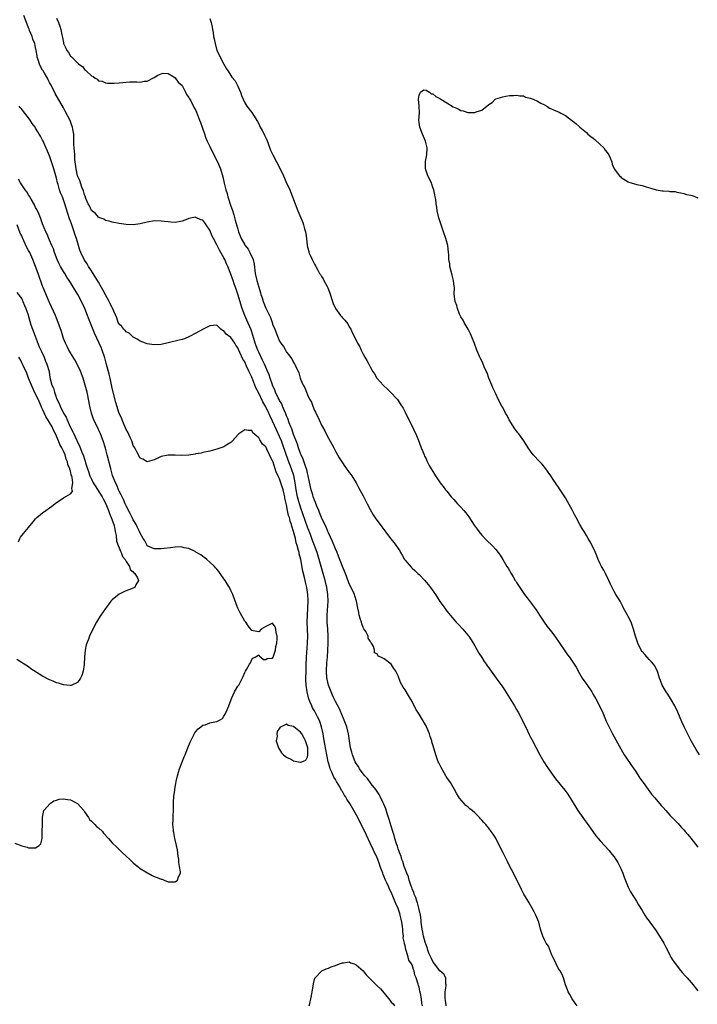
# Model space of a CAD drawing. Units: inches. Extents: x 2610000 to 2613000, y 1518000 to 1521000.
# Drawn here: x 2611416 to 2611611, y 1519539 to 1519822 of the extents above; entities that cross this region are included whole.
import ezdxf

# ---------------------------------------------------------------- set-up
doc = ezdxf.new("R2010")
doc.units = ezdxf.units.IN
doc.header["$MEASUREMENT"] = 0
doc.layers.add('LD26101518_2ft', color=41, linetype='Continuous')

msp = doc.modelspace()

# ---------------------------------------------------------------- linework, layer by layer
at = {"layer": 'LD26101518_2ft'}
for points, elevation in [([(2611576.33, 1519539), (2611575.77, 1519539.77), (2611574.94, 1519541), (2611574.24, 1519542.24), (2611573.75, 1519543), (2611573.6, 1519543.6), (2611573.02, 1519545), (2611572.45, 1519547), (2611572.03, 1519548.03), (2611571.46, 1519549), (2611571, 1519549.58), (2611570.32, 1519551), (2611569.94, 1519551.94), (2611569.37, 1519553), (2611569, 1519553.85), (2611568.1, 1519556.1), (2611567.52, 1519557), (2611567, 1519557.94), (2611566.52, 1519559), (2611566.17, 1519560.17), (2611565.89, 1519561), (2611565.33, 1519563), (2611564.52, 1519565), (2611564.03, 1519565.97), (2611563.49, 1519567), (2611562.55, 1519568.54), (2611562.29, 1519569), (2611561.08, 1519571), (2611560.37, 1519572.37), (2611558.11, 1519577), (2611557, 1519579.14), (2611556.38, 1519580.38), (2611556.1, 1519581), (2611555.17, 1519582.83), (2611554.35, 1519584.35), (2611553, 1519587.07), (2611552.25, 1519588.25), (2611551.74, 1519589), (2611551, 1519589.99), (2611550.52, 1519590.52), (2611550.12, 1519591), (2611549.59, 1519591.59), (2611549, 1519592.27), (2611548.62, 1519592.62), (2611548.3, 1519593), (2611547, 1519594.32), (2611546.21, 1519595), (2611545.54, 1519595.54), (2611545, 1519596.08), (2611544.46, 1519596.46), (2611543.95, 1519597), (2611542.6, 1519598.6), (2611542.36, 1519599), (2611541.81, 1519599.81), (2611541.18, 1519601), (2611539.98, 1519603), (2611539, 1519604.44), (2611538.78, 1519604.78), (2611538.67, 1519605), (2611538.23, 1519605.77), (2611537.31, 1519607.31), (2611536.67, 1519608.67), (2611536.53, 1519609), (2611535.8, 1519611), (2611535.61, 1519611.61), (2611535, 1519613.81), (2611534.71, 1519614.71), (2611534.65, 1519615), (2611534.2, 1519616.2), (2611533.99, 1519617), (2611533.18, 1519619), (2611533, 1519619.32), (2611532.34, 1519620.34), (2611532.02, 1519621), (2611531, 1519622.67), (2611530.09, 1519624.09), (2611529, 1519626.27), (2611527.96, 1519627.96), (2611527, 1519629.59), (2611526.41, 1519630.41), (2611525.69, 1519631.69), (2611525, 1519633.64), (2611524.32, 1519635), (2611523.77, 1519635.77), (2611523, 1519637.02), (2611521, 1519638.49), (2611520.02, 1519639), (2611519.31, 1519639.31), (2611519, 1519639.97), (2611518.22, 1519640.22), (2611518.22, 1519641), (2611517.92, 1519642.08), (2611517.38, 1519643), (2611517.19, 1519643.19), (2611517, 1519643.59), (2611516.44, 1519644.44), (2611516.38, 1519645), (2611515.69, 1519646.31), (2611515.15, 1519647.15), (2611515, 1519647.45), (2611514.58, 1519648.58), (2611514.47, 1519649), (2611514.22, 1519649.78), (2611513.87, 1519651), (2611513.76, 1519651.76), (2611513.41, 1519653), (2611513.01, 1519655), (2611512.59, 1519656.59), (2611512.45, 1519657), (2611511.56, 1519659), (2611511, 1519660.06), (2611510.23, 1519662.23), (2611509.65, 1519663.65), (2611509, 1519665.03), (2611507.92, 1519667.92), (2611507.47, 1519669), (2611507, 1519670.07), (2611506.2, 1519672.2), (2611505, 1519674.62), (2611504.83, 1519675), (2611504.32, 1519676.32), (2611503.96, 1519677), (2611503, 1519679.02), (2611502.48, 1519680.48), (2611502.24, 1519681), (2611501.69, 1519682.31), (2611501.33, 1519683.33), (2611501, 1519684.05), (2611500.76, 1519684.76), (2611500.66, 1519685), (2611500.49, 1519685.51), (2611500.03, 1519687), (2611499.83, 1519687.83), (2611499.21, 1519691), (2611499, 1519691.74), (2611498.77, 1519692.77), (2611498.7, 1519693), (2611498.51, 1519693.49), (2611497.76, 1519695.76), (2611497.17, 1519697), (2611497, 1519697.39), (2611496.43, 1519699), (2611496.09, 1519700.09), (2611495.71, 1519701), (2611495, 1519702.82), (2611494.49, 1519704.49), (2611494.26, 1519705), (2611493.77, 1519706.23), (2611493.39, 1519707.39), (2611493, 1519708.21), (2611492.79, 1519708.79), (2611492.41, 1519709.59), (2611491.82, 1519711), (2611491.59, 1519711.59), (2611491, 1519712.61), (2611490.88, 1519712.88), (2611490.61, 1519713.39), (2611489.85, 1519715), (2611489.63, 1519715.63), (2611489, 1519716.86), (2611488.91, 1519717.09), (2611488.28, 1519719), (2611487.97, 1519719.97), (2611487.54, 1519721), (2611487, 1519722.16), (2611486.66, 1519723), (2611486.13, 1519724.13), (2611485, 1519726.42), (2611484.75, 1519727), (2611484.3, 1519728.3), (2611484.03, 1519729), (2611483.59, 1519730.41), (2611483.35, 1519731.35), (2611482.83, 1519732.83), (2611481.6, 1519735.6), (2611481, 1519737), (2611480.29, 1519739), (2611479.04, 1519743.04), (2611478.55, 1519744.55), (2611477.98, 1519746.02), (2611477.64, 1519747), (2611477.49, 1519747.49), (2611477, 1519748.78), (2611476.12, 1519751), (2611475.79, 1519751.79), (2611475.25, 1519753), (2611475, 1519753.49), (2611473.73, 1519755.73), (2611473.09, 1519757), (2611473, 1519757.23), (2611472.01, 1519759), (2611471.69, 1519759.69), (2611471, 1519761.44), (2611469.9, 1519763), (2611469.52, 1519763.52), (2611469, 1519764.27), (2611468.44, 1519764.44), (2611467, 1519765.11), (2611466.88, 1519765.12), (2611465, 1519764.76), (2611464.59, 1519764.59), (2611463, 1519764), (2611461, 1519763.64), (2611459.75, 1519763.75), (2611459, 1519763.79), (2611457.96, 1519763.96), (2611457, 1519764.05), (2611455, 1519764.08), (2611453, 1519763.75), (2611451, 1519763.26), (2611449.02, 1519762.98), (2611447, 1519763.05), (2611445, 1519763.38), (2611443, 1519763.75), (2611442.06, 1519764.06), (2611441, 1519764.23), (2611440.57, 1519764.57), (2611439.43, 1519765), (2611439, 1519765.19), (2611438.17, 1519766.17), (2611437, 1519767.05), (2611436.41, 1519768.41), (2611436.11, 1519769), (2611435.44, 1519770.56), (2611435.19, 1519771.19), (2611435, 1519771.58), (2611434.7, 1519772.7), (2611434.26, 1519773.74), (2611433.83, 1519775), (2611433.64, 1519775.64), (2611433, 1519777.03), (2611432.6, 1519779), (2611432.29, 1519781.71), (2611432.2, 1519783), (2611432.14, 1519784.14), (2611432.04, 1519785), (2611431.97, 1519786.03), (2611432, 1519788), (2611431.92, 1519789), (2611431.64, 1519790.36), (2611431.56, 1519791), (2611431.43, 1519791.43), (2611430.86, 1519792.86), (2611429.52, 1519795.52), (2611429, 1519796.5), (2611426.64, 1519800.64), (2611425.43, 1519803), (2611425.26, 1519803.26), (2611425, 1519803.74), (2611424.55, 1519804.55), (2611424.36, 1519805), (2611423.51, 1519806.49), (2611423.12, 1519807.12), (2611423, 1519807.35), (2611422.38, 1519808.38), (2611422.13, 1519809), (2611421.76, 1519810.24), (2611421.48, 1519811), (2611421.4, 1519811.4), (2611421.16, 1519813), (2611421, 1519813.82), (2611420.73, 1519815), (2611420.22, 1519816.22), (2611419.96, 1519817), (2611419.28, 1519818.72), (2611419.11, 1519819.11), (2611419, 1519819.43), (2611418.53, 1519820.53), (2611418.41, 1519821), (2611417.66, 1519823)], 7702), ([(2611427, 1519822.21), (2611427.57, 1519821), (2611427.96, 1519819.96), (2611428.2, 1519819), (2611428.51, 1519817.49), (2611428.7, 1519816.7), (2611429, 1519815.11), (2611429.04, 1519815), (2611429.67, 1519813.67), (2611429.95, 1519813), (2611430.41, 1519812.41), (2611431, 1519811.37), (2611431.21, 1519811.21), (2611431.34, 1519811), (2611433, 1519809.38), (2611433.42, 1519809), (2611434.4, 1519808.4), (2611435, 1519807.5), (2611435.35, 1519807.35), (2611435.6, 1519807), (2611437, 1519805.67), (2611437.54, 1519805.54), (2611438.09, 1519805), (2611438.69, 1519804.69), (2611439, 1519804.29), (2611440.12, 1519804.12), (2611441, 1519803.64), (2611441.6, 1519803.6), (2611443, 1519803.55), (2611443.55, 1519803.55), (2611445, 1519803.68), (2611447.98, 1519803.98), (2611449, 1519803.93), (2611450.01, 1519804.01), (2611451, 1519803.87), (2611452.12, 1519804.12), (2611453, 1519804.19), (2611455, 1519805.23), (2611456.1, 1519805.9), (2611457, 1519806.3), (2611457.59, 1519806.41), (2611459, 1519806.35), (2611460.64, 1519805.36), (2611461, 1519805.1), (2611461.87, 1519803.87), (2611463, 1519802.94), (2611464.03, 1519801), (2611464.33, 1519800.33), (2611465, 1519799.47), (2611465.13, 1519799.13), (2611465.49, 1519798.51), (2611466.49, 1519796.49), (2611467, 1519795.74), (2611467.47, 1519794.54), (2611468.02, 1519793), (2611468.27, 1519792.27), (2611468.75, 1519791), (2611469, 1519790.4), (2611469.32, 1519789.32), (2611469.84, 1519787.84), (2611470.2, 1519787), (2611471, 1519785.44), (2611471.78, 1519783.78), (2611473.2, 1519781), (2611474, 1519779), (2611474.68, 1519776.68), (2611475.08, 1519774.92), (2611475.56, 1519773), (2611475.91, 1519771.91), (2611476.13, 1519771), (2611477, 1519768.29), (2611477.34, 1519767.34), (2611477.82, 1519765.82), (2611478.29, 1519764.29), (2611479, 1519761.68), (2611479.21, 1519761), (2611480.01, 1519759), (2611481, 1519757.24), (2611481.16, 1519757), (2611481.94, 1519755.94), (2611482.5, 1519755), (2611483.39, 1519753), (2611483.67, 1519751.67), (2611484.03, 1519749), (2611484.49, 1519747), (2611485, 1519745.07), (2611485.5, 1519743.5), (2611485.63, 1519743), (2611485.99, 1519741.99), (2611486.25, 1519741), (2611486.5, 1519740.5), (2611487, 1519739.08), (2611488.35, 1519736.35), (2611488.83, 1519735), (2611489, 1519734.44), (2611489.62, 1519733), (2611490.39, 1519731), (2611490.59, 1519730.59), (2611491, 1519729.65), (2611491.38, 1519729), (2611492.08, 1519728.08), (2611492.66, 1519727), (2611493, 1519726.46), (2611493.69, 1519725.69), (2611494.12, 1519725), (2611494.5, 1519724.5), (2611495, 1519723.46), (2611495.21, 1519723.21), (2611495.32, 1519723), (2611495.51, 1519722.49), (2611496.51, 1519720.51), (2611496.91, 1519719), (2611497, 1519718.74), (2611497.8, 1519717), (2611498.23, 1519716.23), (2611498.67, 1519715), (2611499, 1519714.2), (2611499.62, 1519713), (2611500.11, 1519712.11), (2611500.51, 1519711), (2611501, 1519709.73), (2611501.26, 1519709.26), (2611501.37, 1519709), (2611501.95, 1519707.95), (2611502.32, 1519707), (2611503, 1519705.48), (2611503.26, 1519705), (2611503.93, 1519703.93), (2611504.37, 1519703), (2611505, 1519701.76), (2611506.02, 1519700.02), (2611506.52, 1519699), (2611507, 1519698.09), (2611508.13, 1519696.13), (2611509, 1519694.75), (2611509.69, 1519693.69), (2611510.53, 1519692.53), (2611511, 1519691.95), (2611511.4, 1519691.4), (2611511.68, 1519691), (2611512.96, 1519689), (2611513.65, 1519687.65), (2611515, 1519685.21), (2611516.1, 1519683), (2611517, 1519681.31), (2611517.82, 1519679.82), (2611518.65, 1519678.65), (2611519.87, 1519677), (2611520.37, 1519676.37), (2611521.2, 1519675.2), (2611522.82, 1519673), (2611523.82, 1519671.82), (2611525.46, 1519669.46), (2611525.67, 1519669), (2611526.2, 1519668.2), (2611526.87, 1519667), (2611527, 1519666.83), (2611528.75, 1519664.75), (2611529, 1519664.51), (2611529.81, 1519663.81), (2611530.67, 1519663), (2611531, 1519662.65), (2611532.62, 1519661), (2611533, 1519660.53), (2611533.73, 1519659.73), (2611534.31, 1519659), (2611535.73, 1519657), (2611536.21, 1519656.21), (2611537, 1519654.98), (2611538.37, 1519653), (2611539, 1519652.17), (2611539.52, 1519651.52), (2611541, 1519649.74), (2611541.69, 1519649), (2611542.34, 1519648.34), (2611543.6, 1519647), (2611545, 1519645.34), (2611545.24, 1519645), (2611545.93, 1519643.93), (2611547, 1519642.22), (2611548.15, 1519640.15), (2611549, 1519638.86), (2611549.71, 1519637.71), (2611550.24, 1519637), (2611550.53, 1519636.53), (2611551, 1519635.92), (2611551.38, 1519635.38), (2611551.69, 1519635), (2611553.16, 1519633), (2611553.89, 1519631.89), (2611555, 1519630.39), (2611557, 1519627.3), (2611558.39, 1519625), (2611559, 1519623.97), (2611559.55, 1519623), (2611560.58, 1519621), (2611562.1, 1519617.9), (2611562.66, 1519616.66), (2611563, 1519616.04), (2611563.35, 1519615.35), (2611564.64, 1519613), (2611565.67, 1519611), (2611566.78, 1519609), (2611567.63, 1519607.63), (2611568.11, 1519607), (2611569, 1519605.75), (2611570.12, 1519604.12), (2611572.84, 1519600.84), (2611573.69, 1519599.69), (2611574.45, 1519598.45), (2611575.95, 1519595.95), (2611576.57, 1519595), (2611577, 1519594.37), (2611578, 1519593), (2611578.4, 1519592.4), (2611579.25, 1519591.25), (2611580.85, 1519589), (2611581.76, 1519587.76), (2611582.38, 1519587), (2611583, 1519586.28), (2611585.52, 1519583.52), (2611585.97, 1519583), (2611587, 1519581.7), (2611587.5, 1519581), (2611588.06, 1519580.06), (2611588.64, 1519579), (2611589, 1519578.17), (2611589.47, 1519577), (2611589.87, 1519575.87), (2611590.43, 1519574.43), (2611591, 1519573.03), (2611591.68, 1519571.68), (2611593.35, 1519569), (2611593.96, 1519567.96), (2611595, 1519566.31), (2611595.76, 1519565), (2611596.26, 1519564.26), (2611597, 1519563.28), (2611597.19, 1519563), (2611599, 1519560.53), (2611599.6, 1519559.6), (2611600.01, 1519559), (2611601.22, 1519557), (2611601.79, 1519555.79), (2611602.25, 1519555), (2611603, 1519553.5), (2611603.28, 1519553), (2611603.93, 1519551.93), (2611604.55, 1519551), (2611605.63, 1519549.63), (2611606.54, 1519548.54), (2611607.49, 1519547.49), (2611607.97, 1519547), (2611609.68, 1519545), (2611610.24, 1519544.24), (2611611, 1519543.28)], 7704), ([(2611471, 1519822.12), (2611471.37, 1519821), (2611471.63, 1519819.63), (2611471.72, 1519819), (2611471.89, 1519818.11), (2611472.07, 1519817), (2611472.26, 1519816.26), (2611472.49, 1519815), (2611473, 1519813), (2611473.7, 1519811.7), (2611473.96, 1519811), (2611475, 1519809), (2611475.72, 1519807.72), (2611476.24, 1519807), (2611477, 1519805.81), (2611477.33, 1519805.33), (2611478.22, 1519804.22), (2611479, 1519802.75), (2611479.73, 1519801), (2611480.02, 1519800.02), (2611480.55, 1519799), (2611481, 1519797.99), (2611481.57, 1519797), (2611483, 1519795.22), (2611484.64, 1519792.64), (2611485, 1519791.95), (2611485.45, 1519791), (2611486.01, 1519790.01), (2611486.53, 1519789), (2611486.71, 1519788.71), (2611487.37, 1519787.37), (2611487.71, 1519786.29), (2611488.39, 1519784.39), (2611489.02, 1519783), (2611490.11, 1519781), (2611491.14, 1519779), (2611492.08, 1519777), (2611492.39, 1519776.39), (2611493, 1519774.93), (2611493.64, 1519773.64), (2611493.91, 1519773), (2611494.24, 1519772.24), (2611494.74, 1519771), (2611495, 1519770.21), (2611496.19, 1519767), (2611497.66, 1519763.66), (2611497.87, 1519763), (2611498.15, 1519761.85), (2611498.41, 1519761), (2611498.5, 1519760.5), (2611498.7, 1519759), (2611498.92, 1519757), (2611499, 1519756.6), (2611499.34, 1519755.34), (2611499.41, 1519755), (2611499.73, 1519754.27), (2611500.31, 1519753), (2611501, 1519751.64), (2611501.25, 1519751.25), (2611501.38, 1519751), (2611501.99, 1519749.99), (2611502.48, 1519749), (2611502.69, 1519748.69), (2611503, 1519748.18), (2611503.47, 1519747.47), (2611503.7, 1519747), (2611504.51, 1519745.49), (2611504.87, 1519744.87), (2611505, 1519744.46), (2611505.41, 1519743.41), (2611506.16, 1519741), (2611506.38, 1519740.38), (2611506.99, 1519739), (2611508.46, 1519737), (2611508.71, 1519736.71), (2611509, 1519736.34), (2611509.67, 1519735.67), (2611510.54, 1519734.54), (2611511, 1519733.71), (2611511.43, 1519733), (2611511.92, 1519731.92), (2611512.4, 1519731), (2611513.38, 1519729), (2611513.97, 1519727.97), (2611514.41, 1519727), (2611515, 1519725.89), (2611515.42, 1519725), (2611516.04, 1519724.04), (2611516.55, 1519723), (2611517, 1519722.22), (2611517.66, 1519721), (2611518.2, 1519720.2), (2611518.93, 1519719), (2611519, 1519718.91), (2611520.73, 1519717), (2611521, 1519716.67), (2611521.9, 1519715.9), (2611522.85, 1519715), (2611524.7, 1519713), (2611524.84, 1519712.84), (2611525, 1519712.6), (2611525.63, 1519711.63), (2611526.4, 1519710.4), (2611527, 1519709.21), (2611528.06, 1519707), (2611529.11, 1519705), (2611529.73, 1519703.73), (2611530.06, 1519703), (2611531, 1519700.65), (2611531.6, 1519699), (2611532.05, 1519697.95), (2611532.44, 1519697), (2611532.61, 1519696.61), (2611533, 1519695.82), (2611533.25, 1519695.25), (2611533.94, 1519693.94), (2611534.52, 1519693), (2611535.43, 1519691.43), (2611535.73, 1519691), (2611537.04, 1519689), (2611537.89, 1519687.89), (2611538.6, 1519687), (2611539, 1519686.55), (2611540.25, 1519685), (2611540.6, 1519684.6), (2611541, 1519684.21), (2611541.56, 1519683.56), (2611542.07, 1519683), (2611543, 1519682.04), (2611543.89, 1519681), (2611544.38, 1519680.38), (2611545.24, 1519679.24), (2611546.84, 1519676.84), (2611547.66, 1519675.66), (2611548.16, 1519675), (2611549, 1519673.96), (2611550.44, 1519672.44), (2611551.95, 1519671), (2611553, 1519669.86), (2611553.74, 1519669), (2611554.25, 1519668.25), (2611555.08, 1519667), (2611556.23, 1519665), (2611556.53, 1519664.53), (2611557.4, 1519663), (2611558.02, 1519662.02), (2611558.61, 1519661), (2611558.77, 1519660.77), (2611559, 1519660.4), (2611559.58, 1519659.58), (2611559.92, 1519659), (2611561.29, 1519657), (2611562.03, 1519656.03), (2611564.56, 1519652.56), (2611565.53, 1519651), (2611566.89, 1519649), (2611567.79, 1519647.79), (2611569, 1519646.26), (2611569.92, 1519645), (2611572.79, 1519640.79), (2611573.64, 1519639.64), (2611574.15, 1519639), (2611575.53, 1519637), (2611576.08, 1519636.08), (2611577, 1519634.32), (2611577.76, 1519633), (2611578.26, 1519632.26), (2611579.11, 1519631.11), (2611580.57, 1519629), (2611581, 1519628.31), (2611581.72, 1519627), (2611582.77, 1519625), (2611583.7, 1519623), (2611584.68, 1519620.68), (2611585.32, 1519619.32), (2611586.55, 1519617), (2611588.41, 1519613.59), (2611589.87, 1519611), (2611590.31, 1519610.31), (2611591.93, 1519607.93), (2611592.61, 1519607), (2611593, 1519606.44), (2611594.33, 1519604.33), (2611595, 1519603.41), (2611595.27, 1519603), (2611596.78, 1519601), (2611597.74, 1519599.74), (2611598.63, 1519598.63), (2611600.48, 1519596.48), (2611601, 1519595.88), (2611601.81, 1519595), (2611603, 1519593.66), (2611605.3, 1519591.3), (2611606.25, 1519590.25), (2611607, 1519589.45), (2611607.4, 1519589), (2611608.12, 1519588.12), (2611609, 1519587.11), (2611611, 1519584.54)], 7706), ([(2611611.51, 1519611), (2611610.51, 1519612.51), (2611609.11, 1519615), (2611608.37, 1519616.37), (2611607.07, 1519619), (2611606.43, 1519620.43), (2611605.25, 1519623.25), (2611604.38, 1519625), (2611603.15, 1519627.15), (2611602.35, 1519628.35), (2611601.87, 1519629), (2611600.75, 1519631), (2611600.3, 1519632.3), (2611600.02, 1519633), (2611599.37, 1519635), (2611599.26, 1519635.26), (2611599, 1519635.77), (2611598.57, 1519636.57), (2611598.26, 1519637), (2611597.68, 1519637.68), (2611597, 1519638.35), (2611595.74, 1519639.74), (2611595, 1519640.62), (2611594.76, 1519641), (2611593.78, 1519643), (2611593.07, 1519645), (2611592.55, 1519647), (2611592.16, 1519648.16), (2611591.82, 1519649), (2611591, 1519650.62), (2611590.78, 1519651), (2611589.7, 1519653), (2611589.48, 1519653.48), (2611588.68, 1519655), (2611588.08, 1519656.08), (2611587.49, 1519657), (2611587, 1519657.84), (2611586.4, 1519659), (2611585.95, 1519659.95), (2611585.48, 1519661), (2611584.5, 1519663), (2611583.98, 1519663.98), (2611583.38, 1519665), (2611583, 1519665.77), (2611582.43, 1519667), (2611582.03, 1519668.03), (2611581.6, 1519669), (2611580.65, 1519671), (2611580.08, 1519672.08), (2611579.52, 1519673), (2611579, 1519673.9), (2611578.33, 1519675), (2611577.85, 1519675.85), (2611577.18, 1519677), (2611576.07, 1519679), (2611575.67, 1519679.68), (2611575, 1519681), (2611573.58, 1519683.58), (2611573, 1519684.71), (2611572.83, 1519685), (2611571.28, 1519687.28), (2611571, 1519687.71), (2611570.46, 1519688.46), (2611570.11, 1519689), (2611569.65, 1519689.65), (2611568.81, 1519691), (2611568.07, 1519692.07), (2611567.4, 1519693), (2611566.3, 1519694.3), (2611565.61, 1519695), (2611563.77, 1519697), (2611563, 1519698.02), (2611562.3, 1519699), (2611561.03, 1519701), (2611559.61, 1519703), (2611559.33, 1519703.33), (2611558.45, 1519704.45), (2611556.9, 1519707), (2611556.26, 1519708.26), (2611555.85, 1519709), (2611555, 1519710.62), (2611554.78, 1519711), (2611553.71, 1519713), (2611553, 1519714.5), (2611552.21, 1519716.21), (2611551.9, 1519717), (2611551.04, 1519719), (2611550.52, 1519720.52), (2611550.28, 1519721), (2611549.71, 1519722.29), (2611549.31, 1519723.31), (2611549, 1519723.94), (2611548.67, 1519724.67), (2611548.49, 1519725), (2611547.58, 1519727), (2611546.89, 1519728.89), (2611546.08, 1519731), (2611545.75, 1519731.75), (2611545.09, 1519733), (2611543.95, 1519735), (2611543.65, 1519735.65), (2611543, 1519736.6), (2611542.79, 1519737), (2611542.63, 1519737.37), (2611542.02, 1519739), (2611541.86, 1519739.86), (2611541.4, 1519741), (2611541.12, 1519743.12), (2611541.14, 1519745), (2611541, 1519745.98), (2611540.88, 1519747), (2611540.55, 1519748.55), (2611540.08, 1519749.92), (2611539.87, 1519751), (2611539.8, 1519751.8), (2611539.55, 1519753), (2611539.53, 1519754.46), (2611539.49, 1519755), (2611539.25, 1519757), (2611538.72, 1519759), (2611538.05, 1519761), (2611537.37, 1519763), (2611537.29, 1519763.29), (2611536.71, 1519765), (2611536.6, 1519765.4), (2611536.2, 1519767), (2611536.06, 1519768.06), (2611535.89, 1519769), (2611535.78, 1519770.22), (2611535.66, 1519771), (2611535.52, 1519771.52), (2611535.23, 1519773), (2611535, 1519773.68), (2611534.64, 1519774.64), (2611534.53, 1519775), (2611533.55, 1519777), (2611532.81, 1519779), (2611532.84, 1519781.16), (2611533.23, 1519783), (2611533.34, 1519785), (2611532.84, 1519787), (2611532.31, 1519788.31), (2611532, 1519789), (2611531.2, 1519791), (2611530.97, 1519793), (2611531.11, 1519795.11), (2611531.07, 1519797), (2611530.85, 1519799), (2611531, 1519800.18), (2611531.44, 1519801), (2611532.37, 1519801.63), (2611533, 1519801.6), (2611533.97, 1519801), (2611534.52, 1519800.52), (2611535, 1519800.51), (2611535.78, 1519799.78), (2611537, 1519799.21), (2611537.29, 1519799), (2611539, 1519797.91), (2611540.83, 1519796.83), (2611542.23, 1519796.23), (2611543, 1519795.79), (2611543.68, 1519795.68), (2611545, 1519795.18), (2611545.21, 1519795.21), (2611547, 1519795.21), (2611547.38, 1519795.38), (2611549, 1519795.82), (2611551, 1519797.45), (2611551.94, 1519798.06), (2611552.8, 1519799), (2611553, 1519799.13), (2611555, 1519799.7), (2611555.88, 1519799.88), (2611557, 1519800.01), (2611558.08, 1519800.08), (2611559, 1519800.16), (2611559.95, 1519799.95), (2611561, 1519799.91), (2611561.58, 1519799.58), (2611563, 1519799.27), (2611563.18, 1519799.18), (2611563.76, 1519799), (2611565, 1519798.44), (2611565.9, 1519797.9), (2611567, 1519797.38), (2611567.62, 1519797), (2611568.4, 1519796.4), (2611569, 1519796.24), (2611569.8, 1519795.8), (2611571, 1519795.38), (2611571.25, 1519795.25), (2611571.69, 1519795), (2611573, 1519794.33), (2611574.77, 1519793), (2611575, 1519792.78), (2611575.98, 1519791.98), (2611577, 1519791.07), (2611577.11, 1519791), (2611579, 1519789.43), (2611579.47, 1519789), (2611580.29, 1519788.29), (2611581, 1519787.78), (2611581.4, 1519787.39), (2611583, 1519786.02), (2611584.02, 1519785), (2611584.42, 1519784.42), (2611585, 1519783.72), (2611585.47, 1519783), (2611585.85, 1519782.15), (2611586.28, 1519781), (2611586.4, 1519780.4), (2611587, 1519779), (2611588.47, 1519777), (2611588.79, 1519776.79), (2611589, 1519776.57), (2611591, 1519775.32), (2611591.22, 1519775.22), (2611591.86, 1519775), (2611593.45, 1519774.55), (2611595, 1519774.2), (2611596.18, 1519773.82), (2611597.46, 1519773.46), (2611599, 1519773), (2611600.76, 1519772.76), (2611601, 1519772.7), (2611602.64, 1519772.64), (2611603, 1519772.55), (2611604.49, 1519772.49), (2611605, 1519772.36), (2611606.15, 1519772.15), (2611607, 1519771.93), (2611607.7, 1519771.7), (2611609, 1519771.48), (2611609.33, 1519771.33), (2611610.77, 1519770.77), (2611611, 1519770.73)], 7708), ([(2611538.79, 1519539), (2611538.59, 1519540.59), (2611538.5, 1519541), (2611538.45, 1519541.55), (2611538.49, 1519543), (2611538.77, 1519544.77), (2611538.77, 1519545), (2611538.69, 1519545.31), (2611538.7, 1519547), (2611538.09, 1519548.09), (2611537, 1519549.04), (2611535.48, 1519551), (2611535.29, 1519551.29), (2611535, 1519551.67), (2611534.57, 1519552.57), (2611534.34, 1519553), (2611533.85, 1519554.15), (2611533.54, 1519555), (2611533.44, 1519555.44), (2611533, 1519556.48), (2611532.77, 1519557.23), (2611532.3, 1519559), (2611532.1, 1519560.1), (2611531.89, 1519561), (2611531.72, 1519562.28), (2611531.64, 1519563), (2611531.6, 1519563.6), (2611531.41, 1519565), (2611530.97, 1519567), (2611530.56, 1519568.56), (2611530.37, 1519569), (2611530.06, 1519570.06), (2611529.6, 1519571), (2611529.48, 1519571.48), (2611529, 1519572.52), (2611528.89, 1519572.89), (2611528.72, 1519573.28), (2611528.19, 1519575), (2611527.96, 1519575.96), (2611527.49, 1519577), (2611527, 1519578.3), (2611526.76, 1519579), (2611526.35, 1519580.35), (2611526.11, 1519581), (2611525.84, 1519581.84), (2611525.39, 1519583), (2611525.3, 1519583.3), (2611525, 1519584.03), (2611524.78, 1519584.78), (2611524.5, 1519585.5), (2611524.06, 1519587), (2611523.86, 1519587.86), (2611523.46, 1519589), (2611523, 1519590.54), (2611522.46, 1519592.46), (2611521.89, 1519594.11), (2611521.47, 1519595.47), (2611520.87, 1519596.87), (2611520.59, 1519597.41), (2611519.83, 1519599), (2611519.57, 1519599.57), (2611519, 1519600.42), (2611518.78, 1519600.78), (2611518.6, 1519601), (2611517.31, 1519602.69), (2611516.21, 1519604.21), (2611515.44, 1519605), (2611515, 1519605.5), (2611513.96, 1519607), (2611513.59, 1519607.59), (2611513, 1519608.46), (2611512.71, 1519609), (2611511.87, 1519611), (2611511.72, 1519611.72), (2611511.33, 1519613), (2611510.79, 1519617), (2611510.28, 1519619), (2611509.94, 1519619.94), (2611509.37, 1519621.37), (2611509, 1519622.09), (2611508.15, 1519624.15), (2611507, 1519626.3), (2611506.69, 1519627), (2611506.13, 1519628.13), (2611505.76, 1519629), (2611505, 1519630.98), (2611504.63, 1519632.63), (2611504.58, 1519633), (2611504.45, 1519635), (2611504.57, 1519637.43), (2611504.74, 1519639), (2611504.85, 1519640.85), (2611504.91, 1519643), (2611504.92, 1519645), (2611504.83, 1519647), (2611504.67, 1519649), (2611504.63, 1519651), (2611504.89, 1519655), (2611504.84, 1519657), (2611504.55, 1519659), (2611504.07, 1519661), (2611502.39, 1519667), (2611501.77, 1519669), (2611501.04, 1519671), (2611500.46, 1519672.46), (2611499.83, 1519674.17), (2611499, 1519676.31), (2611497, 1519681.99), (2611496.31, 1519684.31), (2611496.15, 1519685), (2611495.75, 1519687), (2611495.67, 1519687.67), (2611495.45, 1519689), (2611495.04, 1519691.04), (2611494.41, 1519693), (2611493.49, 1519695.49), (2611491.92, 1519699.92), (2611491.52, 1519701), (2611491, 1519702.25), (2611490.13, 1519704.13), (2611489, 1519706.66), (2611488.24, 1519708.24), (2611487.89, 1519709), (2611487, 1519710.8), (2611486.2, 1519712.2), (2611485, 1519714.69), (2611484.21, 1519716.21), (2611483, 1519719.26), (2611482.41, 1519720.41), (2611482.17, 1519721), (2611481.52, 1519722.48), (2611481.18, 1519723.18), (2611481, 1519723.63), (2611480.44, 1519724.44), (2611479.61, 1519726.39), (2611479.2, 1519727.2), (2611479, 1519727.7), (2611478.43, 1519728.43), (2611478.14, 1519729), (2611477, 1519730.68), (2611475.64, 1519731.64), (2611475, 1519732.58), (2611474.64, 1519732.64), (2611474.17, 1519733), (2611473, 1519734.18), (2611471.89, 1519734.11), (2611471, 1519734.02), (2611468.92, 1519732.92), (2611467, 1519731.87), (2611465.1, 1519730.9), (2611463.69, 1519730.31), (2611463, 1519730.09), (2611462.14, 1519729.86), (2611459, 1519729.08), (2611457, 1519728.65), (2611455, 1519728.51), (2611453, 1519728.83), (2611452.5, 1519729), (2611451, 1519729.56), (2611450.17, 1519730.17), (2611449, 1519730.73), (2611447.87, 1519731.87), (2611447, 1519732.24), (2611446.68, 1519732.68), (2611446.33, 1519733), (2611445.77, 1519733.77), (2611445, 1519734.46), (2611444.72, 1519735), (2611444.27, 1519736.27), (2611443.05, 1519739.05), (2611443, 1519739.12), (2611442.42, 1519740.42), (2611442.1, 1519741), (2611441, 1519742.87), (2611440.29, 1519744.29), (2611439.89, 1519745), (2611439, 1519746.48), (2611438.09, 1519748.09), (2611437.5, 1519749), (2611437.32, 1519749.32), (2611437, 1519749.79), (2611436.21, 1519751), (2611435.75, 1519751.75), (2611434.96, 1519753), (2611434, 1519755), (2611433.71, 1519755.71), (2611432.74, 1519759), (2611432.29, 1519760.29), (2611432.08, 1519761), (2611431.6, 1519762.4), (2611431.27, 1519763.27), (2611431, 1519764.05), (2611430.72, 1519764.72), (2611430.2, 1519766.2), (2611429.73, 1519767.73), (2611429.36, 1519769), (2611429, 1519770.12), (2611428.66, 1519771), (2611428.16, 1519772.16), (2611427.89, 1519773), (2611427.46, 1519774.54), (2611427.31, 1519775), (2611427, 1519776.34), (2611426.21, 1519779), (2611425.59, 1519781), (2611425, 1519782.72), (2611423.14, 1519787), (2611423, 1519787.28), (2611422.35, 1519788.35), (2611422.03, 1519789), (2611421.61, 1519789.61), (2611421, 1519790.71), (2611420.82, 1519791), (2611420.05, 1519792.05), (2611419.45, 1519793), (2611419, 1519793.63), (2611417.91, 1519795), (2611417.49, 1519795.49), (2611417, 1519796.14), (2611416.59, 1519796.59), (2611416.27, 1519797)], 7700), ([(2611531.97, 1519539), (2611531.77, 1519539.77), (2611531.71, 1519541), (2611531.43, 1519542.57), (2611531.24, 1519543.24), (2611531, 1519544.39), (2611530.8, 1519544.8), (2611530.75, 1519545.25), (2611530.17, 1519547), (2611529.79, 1519547.79), (2611529.6, 1519549), (2611529.38, 1519549.38), (2611529, 1519550.74), (2611528.88, 1519551), (2611528.12, 1519552.12), (2611527.88, 1519553), (2611527.41, 1519554.59), (2611527.17, 1519555.17), (2611527, 1519556.17), (2611526.8, 1519556.8), (2611526.79, 1519557), (2611526.49, 1519558.49), (2611526.5, 1519559), (2611526.32, 1519560.32), (2611526.31, 1519561), (2611526.23, 1519561.77), (2611526.05, 1519563), (2611525.85, 1519563.85), (2611525.6, 1519565), (2611525.45, 1519565.45), (2611525, 1519566.92), (2611524.3, 1519568.3), (2611524.1, 1519569), (2611523.51, 1519570.49), (2611523, 1519571.61), (2611522.48, 1519572.48), (2611522.3, 1519573), (2611521.75, 1519574.25), (2611521.26, 1519575.26), (2611521, 1519575.96), (2611520.67, 1519576.67), (2611520.57, 1519577), (2611519.86, 1519579), (2611519.65, 1519579.65), (2611519.16, 1519581), (2611519, 1519581.41), (2611518.49, 1519582.49), (2611518.26, 1519583), (2611517.83, 1519583.83), (2611517, 1519585.64), (2611515.91, 1519587.91), (2611515.43, 1519589), (2611515, 1519589.88), (2611513.4, 1519593), (2611512.31, 1519595), (2611511.15, 1519597), (2611510.3, 1519598.3), (2611509.9, 1519599), (2611509.55, 1519599.55), (2611509, 1519600.47), (2611508.78, 1519600.78), (2611508.24, 1519601.76), (2611507.31, 1519603.31), (2611507, 1519603.88), (2611506.58, 1519604.58), (2611506, 1519606), (2611505.54, 1519607), (2611505.4, 1519607.4), (2611504.94, 1519608.94), (2611504.52, 1519611), (2611503.95, 1519614.05), (2611503.71, 1519615.71), (2611503.46, 1519617), (2611503.01, 1519619.01), (2611502.51, 1519620.51), (2611502.3, 1519621), (2611501.88, 1519621.88), (2611501, 1519623.56), (2611500.48, 1519624.48), (2611500.22, 1519625), (2611499.71, 1519626.29), (2611499.41, 1519627), (2611499.32, 1519627.32), (2611498.89, 1519629), (2611498.61, 1519631), (2611498.54, 1519632.54), (2611498.53, 1519633), (2611498.58, 1519635), (2611498.64, 1519636.64), (2611498.76, 1519639), (2611499.03, 1519642.97), (2611499.09, 1519645), (2611499.04, 1519647), (2611498.95, 1519649), (2611498.98, 1519651), (2611499.11, 1519653), (2611499.19, 1519655.19), (2611499.09, 1519657), (2611498.81, 1519659), (2611498.47, 1519660.47), (2611498.36, 1519661), (2611498.18, 1519661.82), (2611497.69, 1519663.69), (2611497.05, 1519666.95), (2611496.63, 1519668.63), (2611496.58, 1519669), (2611496.45, 1519669.55), (2611496.05, 1519671), (2611495.79, 1519671.79), (2611495.51, 1519673), (2611495, 1519675.03), (2611494.51, 1519676.51), (2611494.39, 1519677), (2611494.03, 1519678.03), (2611493.79, 1519679), (2611493.59, 1519679.59), (2611493.3, 1519681), (2611493, 1519682.64), (2611492.54, 1519684.54), (2611492.47, 1519685), (2611492.31, 1519685.69), (2611491.98, 1519687), (2611491.39, 1519689), (2611491, 1519690.13), (2611490.68, 1519690.68), (2611490.56, 1519691), (2611490.03, 1519692.03), (2611489.14, 1519694.86), (2611489.06, 1519695.06), (2611489, 1519695.25), (2611488.36, 1519696.36), (2611488.13, 1519697), (2611487.37, 1519698.63), (2611487.1, 1519699.1), (2611487, 1519699.33), (2611486.09, 1519700.09), (2611485.56, 1519701), (2611485.28, 1519701.28), (2611485, 1519701.86), (2611483.35, 1519703.35), (2611483, 1519703.94), (2611481.97, 1519703.97), (2611481, 1519704.2), (2611479.33, 1519703), (2611479.15, 1519702.85), (2611477.46, 1519701), (2611477, 1519700.53), (2611475.84, 1519699.84), (2611475, 1519699.31), (2611474.18, 1519699), (2611473, 1519698.6), (2611471, 1519698.1), (2611469, 1519697.67), (2611468.48, 1519697.52), (2611467, 1519697.25), (2611466.8, 1519697.2), (2611465, 1519696.93), (2611462.81, 1519696.81), (2611461, 1519696.9), (2611459, 1519696.91), (2611457, 1519696.52), (2611456.03, 1519696.03), (2611455, 1519695.57), (2611453, 1519695), (2611451.72, 1519695.72), (2611451, 1519696.04), (2611449.92, 1519698.08), (2611449.42, 1519699), (2611449, 1519699.71), (2611448.69, 1519700.69), (2611448.57, 1519701), (2611448.17, 1519701.83), (2611447.48, 1519703.48), (2611447, 1519704.24), (2611446.78, 1519704.78), (2611446.38, 1519705.62), (2611445.81, 1519707), (2611445.59, 1519707.59), (2611445, 1519708.9), (2611444.03, 1519712.03), (2611443, 1519716.17), (2611442.39, 1519719), (2611442.12, 1519720.12), (2611441.27, 1519723.27), (2611440.81, 1519724.81), (2611440.07, 1519727), (2611439.77, 1519727.77), (2611439.27, 1519729), (2611437.9, 1519731.9), (2611437.3, 1519733.3), (2611436.18, 1519736.18), (2611435.89, 1519737), (2611435.1, 1519739), (2611434.16, 1519741), (2611433.1, 1519743), (2611431.89, 1519745), (2611431, 1519746.39), (2611430.63, 1519747), (2611429.97, 1519747.97), (2611429.35, 1519749), (2611429, 1519749.55), (2611428.18, 1519751), (2611427.79, 1519751.79), (2611427.22, 1519753), (2611426.45, 1519755), (2611426.11, 1519756.11), (2611425.69, 1519757), (2611425, 1519758.61), (2611424.82, 1519759), (2611424.29, 1519760.29), (2611423.91, 1519761), (2611423, 1519763.25), (2611422.38, 1519765), (2611421.97, 1519765.97), (2611421.32, 1519767.32), (2611421, 1519767.9), (2611420.66, 1519768.66), (2611419.7, 1519770.3), (2611419.22, 1519771.22), (2611419, 1519771.53), (2611418.45, 1519772.45), (2611418.01, 1519773), (2611416.67, 1519775), (2611416.06, 1519776.06)], 7698), ([(2611415, 1519585.66), (2611417, 1519584.93), (2611418.54, 1519584.54), (2611419, 1519584.33), (2611420.35, 1519584.35), (2611421, 1519584.29), (2611422.02, 1519585), (2611422.52, 1519585.48), (2611422.83, 1519587), (2611422.87, 1519588.87), (2611422.9, 1519589), (2611422.94, 1519591), (2611422.94, 1519592.94), (2611423, 1519593.13), (2611423.38, 1519595), (2611425.16, 1519597), (2611426.26, 1519597.74), (2611427, 1519597.95), (2611427.76, 1519598.24), (2611429, 1519598.37), (2611430.19, 1519598.19), (2611431, 1519598.12), (2611433, 1519597), (2611433.99, 1519595.99), (2611434.8, 1519595), (2611435, 1519594.68), (2611436.18, 1519593), (2611436.43, 1519592.43), (2611437, 1519591.98), (2611437.48, 1519591.48), (2611438.03, 1519591), (2611438.47, 1519590.47), (2611439, 1519590.07), (2611440.15, 1519589), (2611440.5, 1519588.5), (2611441.89, 1519587), (2611443, 1519585.73), (2611444.36, 1519584.36), (2611445.83, 1519583), (2611447, 1519581.88), (2611448.01, 1519581), (2611449, 1519580.04), (2611449.55, 1519579.55), (2611450.28, 1519579), (2611451, 1519578.38), (2611452.58, 1519577.42), (2611453, 1519577.15), (2611453.32, 1519577), (2611454.39, 1519576.39), (2611455, 1519576.13), (2611455.83, 1519575.83), (2611457, 1519575.32), (2611457.29, 1519575.29), (2611457.89, 1519575), (2611459, 1519574.57), (2611459.48, 1519574.52), (2611461, 1519574.52), (2611461.71, 1519575), (2611462.03, 1519576.03), (2611462.52, 1519577), (2611462.57, 1519577.43), (2611462.31, 1519579), (2611462.07, 1519580.07), (2611462.04, 1519581), (2611461.91, 1519581.91), (2611461.72, 1519583.72), (2611461.46, 1519585), (2611460.97, 1519587), (2611460.67, 1519588.67), (2611460.58, 1519589), (2611460.52, 1519589.48), (2611460.41, 1519591), (2611460.47, 1519592.47), (2611460.48, 1519593.52), (2611460.55, 1519595), (2611460.59, 1519596.59), (2611460.58, 1519597.42), (2611460.69, 1519599), (2611460.89, 1519600.89), (2611460.9, 1519601.1), (2611461.21, 1519602.79), (2611461.36, 1519603.36), (2611461.7, 1519605), (2611462, 1519606), (2611462.25, 1519607), (2611463.59, 1519610.41), (2611463.89, 1519611), (2611464.67, 1519613), (2611465.37, 1519614.63), (2611465.52, 1519615), (2611466.14, 1519616.14), (2611466.72, 1519617.28), (2611467, 1519617.66), (2611467.61, 1519618.39), (2611468.44, 1519619), (2611469, 1519619.44), (2611469.62, 1519619.62), (2611471, 1519620.12), (2611472.45, 1519620.45), (2611473, 1519620.51), (2611473.92, 1519621), (2611474.57, 1519621.43), (2611475, 1519622.04), (2611475.37, 1519622.63), (2611475.92, 1519623.92), (2611476.41, 1519625), (2611477.11, 1519626.89), (2611477.3, 1519627.3), (2611478.02, 1519629), (2611479, 1519630.64), (2611479.26, 1519631), (2611480.57, 1519633.43), (2611481, 1519634.55), (2611481.22, 1519635), (2611481.48, 1519635.48), (2611482.38, 1519637), (2611482.62, 1519637.38), (2611483, 1519638.35), (2611483.34, 1519638.66), (2611483.98, 1519639), (2611485, 1519639.61), (2611485.25, 1519639.25), (2611485.61, 1519639), (2611486.34, 1519638.34), (2611487, 1519638.29), (2611487.43, 1519638.57), (2611489, 1519638.73), (2611489.14, 1519639), (2611489.82, 1519641), (2611489.94, 1519642.06), (2611490.16, 1519643), (2611490.3, 1519644.3), (2611490.25, 1519645), (2611490, 1519646), (2611489.9, 1519647), (2611489.68, 1519647.68), (2611489, 1519648.77), (2611488.59, 1519648.59), (2611487, 1519647.77), (2611485.68, 1519647), (2611485, 1519646.29), (2611483.44, 1519646.56), (2611483, 1519646.61), (2611482.75, 1519647), (2611481.93, 1519647.93), (2611481.26, 1519649), (2611481, 1519649.31), (2611479.69, 1519651.69), (2611479, 1519653.06), (2611478.25, 1519655), (2611477.54, 1519657), (2611477, 1519658.08), (2611476.61, 1519659), (2611475.98, 1519659.98), (2611475.38, 1519661), (2611475, 1519661.47), (2611473.98, 1519663), (2611473.55, 1519663.55), (2611473, 1519664.18), (2611472.65, 1519664.65), (2611472.33, 1519665), (2611471, 1519666.26), (2611470.16, 1519667), (2611469.51, 1519667.51), (2611469, 1519667.85), (2611468.37, 1519668.37), (2611467, 1519669.14), (2611466.76, 1519669.24), (2611465, 1519670.12), (2611463.65, 1519670.35), (2611463, 1519670.55), (2611462.58, 1519670.58), (2611461, 1519670.49), (2611459.67, 1519670.33), (2611457.84, 1519670.16), (2611457, 1519670.04), (2611455.94, 1519670.06), (2611455, 1519670.01), (2611453, 1519670.95), (2611452.96, 1519671), (2611452.3, 1519672.3), (2611451.88, 1519673), (2611451, 1519674.55), (2611450.83, 1519675), (2611450.2, 1519676.2), (2611449.83, 1519677), (2611449, 1519678.39), (2611448.73, 1519679), (2611448.16, 1519680.16), (2611447, 1519682.38), (2611446.72, 1519683), (2611446.22, 1519684.22), (2611445.79, 1519685), (2611445.56, 1519685.56), (2611445, 1519686.6), (2611444.81, 1519687), (2611444.29, 1519688.29), (2611443.89, 1519689), (2611443.09, 1519691.09), (2611442.57, 1519693), (2611441.57, 1519697), (2611441.05, 1519698.95), (2611440.39, 1519701), (2611439.6, 1519703), (2611439.42, 1519703.42), (2611439, 1519704.32), (2611437.69, 1519707), (2611437.49, 1519707.49), (2611436.99, 1519708.99), (2611436.55, 1519711), (2611436.19, 1519713), (2611435.94, 1519714.06), (2611435.77, 1519715), (2611435.63, 1519715.63), (2611435.24, 1519717), (2611434.61, 1519719), (2611433.88, 1519721), (2611432.89, 1519723), (2611432.25, 1519724.25), (2611431.76, 1519725), (2611430.75, 1519726.75), (2611430.57, 1519727), (2611430.08, 1519728.08), (2611429.54, 1519729), (2611429, 1519730.39), (2611428.79, 1519731), (2611428.39, 1519732.39), (2611427.5, 1519735), (2611427, 1519736.16), (2611426.66, 1519737), (2611425, 1519740.68), (2611424.91, 1519740.91), (2611423.13, 1519745), (2611423, 1519745.34), (2611421.72, 1519749), (2611420.95, 1519751), (2611420.15, 1519753), (2611419.3, 1519755), (2611419, 1519755.62), (2611418.51, 1519756.51), (2611417.64, 1519758.36), (2611417.3, 1519759), (2611417.21, 1519759.21), (2611417, 1519759.79), (2611416.59, 1519760.59), (2611415.66, 1519763)], 7696), ([(2611415.59, 1519743.59), (2611417, 1519741.72), (2611417.35, 1519741), (2611417.81, 1519739.81), (2611418.21, 1519739), (2611418.84, 1519737.16), (2611419, 1519736.65), (2611419.33, 1519735.33), (2611419.67, 1519734.33), (2611420.09, 1519733), (2611420.85, 1519731), (2611422.02, 1519728.02), (2611422.51, 1519727), (2611422.65, 1519726.65), (2611423.41, 1519725), (2611423.83, 1519723.83), (2611424.25, 1519723), (2611424.86, 1519720.86), (2611425, 1519719.87), (2611425.18, 1519718.82), (2611425.66, 1519717), (2611426.09, 1519716.09), (2611426.37, 1519715), (2611427, 1519713.21), (2611427.09, 1519713), (2611427.75, 1519711.75), (2611428.03, 1519711), (2611429.01, 1519709), (2611429.79, 1519707.79), (2611430.07, 1519707), (2611430.92, 1519705.08), (2611431.65, 1519703.65), (2611431.93, 1519703), (2611432.71, 1519701.29), (2611432.91, 1519700.91), (2611433, 1519700.67), (2611433.6, 1519699.6), (2611434.25, 1519697.75), (2611434.71, 1519696.71), (2611435, 1519695.72), (2611435.2, 1519695.2), (2611435.33, 1519694.67), (2611435.89, 1519693), (2611436.2, 1519692.2), (2611436.59, 1519691), (2611437, 1519690.07), (2611437.55, 1519689), (2611438.09, 1519688.09), (2611440.08, 1519685), (2611440.38, 1519684.38), (2611441.11, 1519683), (2611441.92, 1519681), (2611442.2, 1519680.2), (2611442.7, 1519679), (2611443.42, 1519677), (2611443.68, 1519675.68), (2611443.86, 1519675), (2611444.09, 1519673.91), (2611444.22, 1519672.22), (2611444.69, 1519671), (2611445, 1519670.3), (2611445.34, 1519669.34), (2611445.56, 1519669), (2611445.89, 1519667.89), (2611446.67, 1519667), (2611447, 1519666.42), (2611447.89, 1519665), (2611448.08, 1519664.08), (2611449, 1519663.44), (2611449.16, 1519663.16), (2611449.43, 1519663), (2611450.27, 1519661.73), (2611450.55, 1519661), (2611449.75, 1519659.75), (2611449.42, 1519659), (2611449.17, 1519658.83), (2611449, 1519658.75), (2611447.71, 1519658.3), (2611447, 1519657.99), (2611446.26, 1519657.74), (2611444.97, 1519657.03), (2611443, 1519655.39), (2611442.62, 1519655), (2611441.89, 1519654.11), (2611441, 1519652.97), (2611439.66, 1519651), (2611439, 1519649.97), (2611438.42, 1519649), (2611437.43, 1519647), (2611436.47, 1519645), (2611436.15, 1519644.15), (2611435.65, 1519643), (2611435.46, 1519642.54), (2611435.2, 1519641), (2611435.04, 1519638.96), (2611434.92, 1519637), (2611434.9, 1519636.9), (2611434.64, 1519635), (2611434.3, 1519633.7), (2611433.9, 1519633), (2611433, 1519631.75), (2611431.16, 1519630.84), (2611431, 1519630.83), (2611430.87, 1519630.87), (2611429, 1519631.01), (2611427.53, 1519631.53), (2611427, 1519631.63), (2611426.06, 1519632.06), (2611425, 1519632.48), (2611423, 1519633.55), (2611419.67, 1519635.67), (2611419, 1519636.18), (2611415.65, 1519638.35)], 7694), ([(2611416.05, 1519672.05), (2611416.43, 1519673), (2611416.63, 1519673.36), (2611417.53, 1519674.47), (2611419, 1519676.17), (2611420.25, 1519677.75), (2611421, 1519678.61), (2611421.38, 1519679), (2611423, 1519680.34), (2611423.94, 1519681), (2611425, 1519681.78), (2611425.69, 1519682.31), (2611427, 1519683.36), (2611428.04, 1519684.04), (2611429, 1519684.71), (2611431, 1519685.84), (2611431.55, 1519686.45), (2611431.52, 1519687), (2611431.38, 1519687.38), (2611431.64, 1519689), (2611431.52, 1519690.48), (2611431.34, 1519691), (2611431.23, 1519691.23), (2611431, 1519692.46), (2611430.82, 1519692.82), (2611430.83, 1519693), (2611430.21, 1519694.21), (2611430.16, 1519695), (2611429.77, 1519695.77), (2611429.47, 1519697), (2611429, 1519698.08), (2611428.54, 1519699), (2611427.96, 1519699.96), (2611427.6, 1519701), (2611427, 1519702.38), (2611426.72, 1519703), (2611426.11, 1519704.11), (2611425.72, 1519705), (2611423.97, 1519707.97), (2611423, 1519710.06), (2611422.69, 1519710.69), (2611422.58, 1519711), (2611421.72, 1519713), (2611420.71, 1519715), (2611420.15, 1519716.15), (2611419.77, 1519717), (2611418.95, 1519719), (2611418.45, 1519720.45), (2611417.42, 1519722.58), (2611417.18, 1519723.18), (2611417, 1519723.47), (2611416.51, 1519724.51), (2611416.22, 1519725)], 7692), ([(2611499.51, 1519539), (2611499.67, 1519539.67), (2611499.95, 1519541), (2611500.1, 1519541.9), (2611500.36, 1519543), (2611500.65, 1519544.65), (2611500.68, 1519545.32), (2611501.11, 1519546.89), (2611501.19, 1519547), (2611503, 1519548.9), (2611503.13, 1519549), (2611504.35, 1519549.65), (2611505, 1519549.83), (2611505.83, 1519550.17), (2611507, 1519550.53), (2611508.22, 1519551), (2611509, 1519551.32), (2611509.3, 1519551.3), (2611511, 1519551.58), (2611511.34, 1519551.34), (2611512.4, 1519551), (2611513, 1519550.78), (2611515, 1519549.04), (2611515.86, 1519547.86), (2611517, 1519546.74), (2611518.87, 1519544.87), (2611519, 1519544.78), (2611519.9, 1519543.9), (2611521, 1519542.64), (2611522.58, 1519540.58), (2611523, 1519540.09), (2611523.54, 1519539.54), (2611523.96, 1519539)], 7698)]:
    msp.add_lwpolyline(points, dxfattribs=dict(at, elevation=elevation))
at = {"layer": 'LD26101518_2ft', "elevation": 7696}
msp.add_lwpolyline([(2611496.89, 1519608.89), (2611497, 1519608.86), (2611497.42, 1519609), (2611498.56, 1519609.44), (2611499, 1519610.42), (2611499.14, 1519610.86), (2611499.11, 1519611.11), (2611499.07, 1519613), (2611499, 1519613.31), (2611498.45, 1519615), (2611497.95, 1519615.95), (2611497.34, 1519617), (2611497, 1519617.48), (2611495.1, 1519619), (2611495, 1519619.1), (2611493.42, 1519619.42), (2611493, 1519619.8), (2611491.4, 1519619), (2611491.12, 1519618.88), (2611491, 1519618.62), (2611490.3, 1519617.7), (2611490.24, 1519617), (2611490.31, 1519616.31), (2611490.04, 1519615), (2611490.45, 1519613.54), (2611490.64, 1519613), (2611490.76, 1519612.76), (2611491, 1519612.53), (2611491.58, 1519611.58), (2611492.08, 1519611), (2611493, 1519610.27), (2611494.38, 1519609.62), (2611495, 1519609.3)], close=True, dxfattribs=at)

doc.saveas('drawing.dxf')
